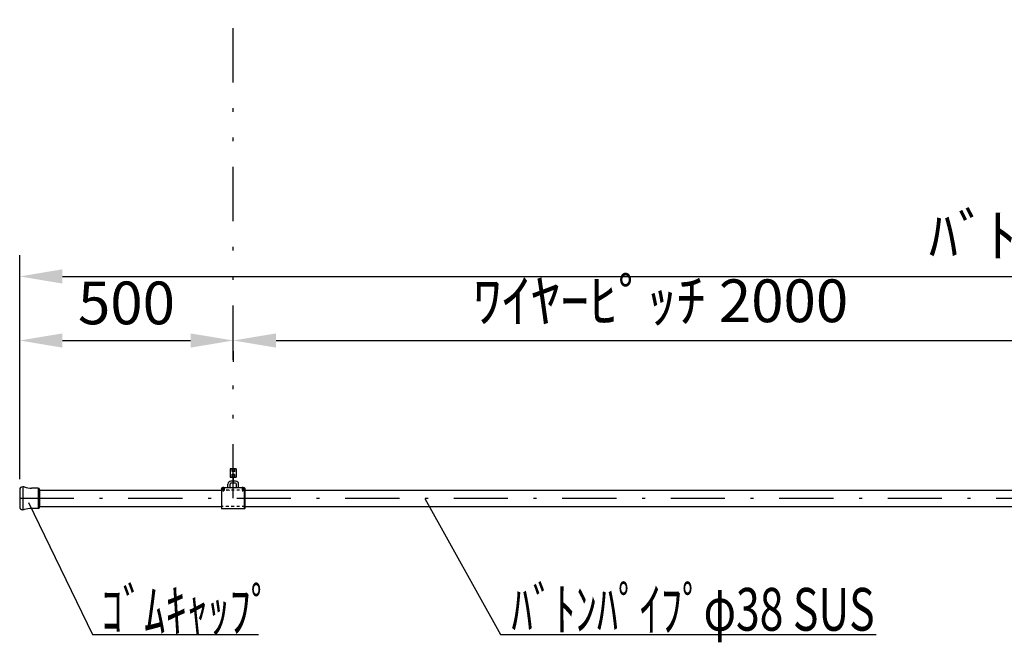
# Model space of a CAD drawing. Units: millimetres. Extents: x 5 to 10784, y 12 to 7506.
# Drawn here: x 2072 to 4377, y 2623 to 4080 of the extents above; entities that cross this region are included whole.
import ezdxf
from ezdxf.enums import TextEntityAlignment as Align

# ---------------------------------------------------------------- set-up
doc = ezdxf.new("R2010")
doc.units = ezdxf.units.MM
for name, pattern in [('DASHDOT', [25.4, 12.7, -6, 0.7, -6]), ('DASHED', [12.7, 6.35, -6.35]), ('DIVIDE', [32.45, 12.7, -6, 0.875, -6, 0.875, -6]), ('DOT', [6.35, 0.35, -6])]:
    doc.linetypes.add(name, pattern=pattern)
doc.layers.get('Defpoints').update_dxf_attribs({"color": 4})
doc.layers.add('寸法', color=6, linetype='Continuous', lineweight=0)
doc.layers.add('文字', color=7, linetype='Continuous')
doc.styles.get("Standard").update_dxf_attribs({"font": 'romans.shx', "width": 0.7, "bigfont": 'extfont2.shx'})
doc.dimstyles.new('外観図', dxfattribs={"dimscale": 40, "dimtxt": 2.5, "dimasz": 2.5, "dimexe": 1.25, "dimexo": 0.625, "dimtad": 1, "dimdec": 1, "dimtxsty": 'Standard', "dimcen": 2.5, "dimclrd": 6, "dimclre": 6, "dimclrt": 4, "dimadec": 0, "dimazin": 0, "dimtfac": 1, "dimtdec": 1, "dimtmove": 0, "dimatfit": 3, "dimldrblk": 'NONE', "dimfxl": 1, "dimarcsym": 0})

# ---------------------------------------------------------------- blocks, each defined once
blk = doc.blocks.new('*D41')
at = {"layer": 'Defpoints', "color": 0}
for p in [(2572.4, 3329.2), (2572.4, 3329.2), (2072.4, 2979.8)]:
    blk.add_point(p, dxfattribs=at)
at = {"layer": '寸法', "color": 6, "lineweight": -2}
for p, q in [((2072.4, 3004.8), (2072.4, 3379.2)), ((2572.4, 3354.2), (2572.4, 3379.2)), ((2172.4, 3329.2), (2472.4, 3329.2))]:
    blk.add_line(p, q, dxfattribs=at)
at = {"layer": '寸法', "color": 6}
for points in [[(2172.4, 3345.8), (2172.4, 3312.5), (2072.4, 3329.2)], [(2472.4, 3345.8), (2472.4, 3312.5), (2572.4, 3329.2)]]:
    blk.add_solid(points, dxfattribs=at)
at = {"layer": '寸法', "color": 4, "insert": (2322.4, 3404.2), "char_height": 100, "attachment_point": 5}
blk.add_mtext('500', dxfattribs=at)
blk = doc.blocks.new('_None')
blk = doc.blocks.new('*D42')
at = {"layer": 'Defpoints', "color": 0}
for p in [(2572.4, 3329.2), (4572.4, 3329.2), (4572.4, 3329.2)]:
    blk.add_point(p, dxfattribs=at)
at = {"layer": '寸法', "color": 6, "lineweight": -2}
for p, q in [((2672.4, 3329.2), (4472.4, 3329.2)), ((2572.4, 3304.2), (2572.4, 3279.2)), ((4572.4, 3304.2), (4572.4, 3279.2))]:
    blk.add_line(p, q, dxfattribs=at)
at = {"layer": '寸法', "color": 6}
for points in [[(2672.4, 3345.8), (2672.4, 3312.5), (2572.4, 3329.2)], [(4472.4, 3345.8), (4472.4, 3312.5), (4572.4, 3329.2)]]:
    blk.add_solid(points, dxfattribs=at)
at = {"layer": '寸法', "color": 4, "insert": (3572.4, 3409.2), "char_height": 100, "attachment_point": 5}
blk.add_mtext('ﾜｲﾔｰﾋﾟｯﾁ 2000', dxfattribs=at)
blk = doc.blocks.new('*D45')
at = {"layer": 'Defpoints', "color": 0}
for p in [(7072.4, 3479.2), (2072.4, 2979.8), (7072.4, 2979.8)]:
    blk.add_point(p, dxfattribs=at)
at = {"layer": '寸法', "color": 6, "lineweight": -2}
for p, q in [((2072.4, 3004.8), (2072.4, 3529.2)), ((7072.4, 3004.8), (7072.4, 3529.2)), ((2172.4, 3479.2), (6972.4, 3479.2))]:
    blk.add_line(p, q, dxfattribs=at)
at = {"layer": '寸法', "color": 6}
for points in [[(2172.4, 3495.8), (2172.4, 3462.5), (2072.4, 3479.2)], [(6972.4, 3495.8), (6972.4, 3462.5), (7072.4, 3479.2)]]:
    blk.add_solid(points, dxfattribs=at)
at = {"layer": '寸法', "color": 4, "insert": (4572.4, 3562.3), "char_height": 100, "attachment_point": 5}
blk.add_mtext('ﾊﾞﾄﾝ長 5000', dxfattribs=at)

msp = doc.modelspace()

# ---------------------------------------------------------------- linework, layer by layer
at = {"color": 4, "linetype": 'DIVIDE', "ltscale": 10}
msp.add_line((2572.372, 2959.734), (2572.372, 5335.034), dxfattribs=at)
at = {"color": 7, "linetype": 'Continuous'}
for p, q in [((2579.372, 3029.168), (2565.372, 3029.168)), ((2565.372, 3029.168), (2565.372, 3009.168)), ((2579.372, 3029.168), (2579.372, 3009.168)), ((2565.372, 3009.168), (2579.372, 3009.168)), ((2577.872, 2999.958), (2566.872, 2999.958)), ((2072.372, 2979.751), (2072.372, 2939.751)), ((2079.372, 2986.751), (2079.372, 2932.751)), ((2081.872, 2986.751), (2079.372, 2986.751)), ((2083.203, 2986.266), (2081.872, 2986.751)), ((2115.872, 2983.251), (2100.304, 2983.251)), ((2115.872, 2983.251), (2115.872, 2936.251)), ((2118.372, 2980.751), (2118.372, 2938.751)), ((2118.372, 2978.675), (2544.872, 2978.675)), ((2544.872, 2982.958), (2545.872, 2983.958)), ((2544.872, 2982.958), (2544.872, 2936.358)), ((2545.872, 2935.358), (2545.872, 2983.958)), ((2598.872, 2983.958), (2545.872, 2983.958)), ((2547.572, 2978.958), (2547.572, 2983.958)), ((2549.622, 2975.332), (2549.622, 2986.463)), ((2551.672, 2978.958), (2551.672, 2983.958)), ((2559.872, 2983.958), (2559.872, 2992.958)), ((2564.872, 2983.958), (2564.872, 2992.958)), ((2577.872, 2994.958), (2566.872, 2994.958)), ((2579.872, 2983.958), (2579.872, 2992.958)), ((2584.872, 2983.958), (2584.872, 2992.958)), ((2593.072, 2983.958), (2593.072, 2978.958)), ((2595.122, 2975.332), (2595.122, 2986.463)), ((2597.172, 2983.958), (2597.172, 2978.958)), ((2598.872, 2935.358), (2598.872, 2983.958)), ((2599.872, 2982.958), (2598.872, 2983.958)), ((2599.872, 2936.358), (2599.872, 2982.958)), ((2599.872, 2978.675), (4544.872, 2978.675)), ((2081.872, 2932.751), (2079.372, 2932.751)), ((2083.203, 2933.236), (2081.872, 2932.751)), ((2115.872, 2936.251), (2100.304, 2936.251)), ((2118.372, 2940.675), (2544.872, 2940.675)), ((2544.872, 2936.358), (2545.872, 2935.358)), ((2598.872, 2935.358), (2545.872, 2935.358)), ((2599.872, 2936.358), (2598.872, 2935.358)), ((2599.872, 2940.675), (4544.872, 2940.675))]:
    msp.add_line(p, q, dxfattribs=at)
at = {"color": 7, "linetype": 'DASHED'}
for p, q in [((2568.897, 3029.168), (2568.897, 3009.168)), ((2575.847, 3009.168), (2575.847, 3029.168)), ((2599.872, 2978.958), (2544.872, 2978.958)), ((2599.872, 2940.358), (2544.872, 2940.358))]:
    msp.add_line(p, q, dxfattribs=at)
at = {"color": 4, "linetype": 'DIVIDE'}
msp.add_line((2572.372, 3009.168), (2572.372, 2992.74), dxfattribs=at)
at = {"color": 7, "linetype": 'DOT'}
for p, q in [((2544.872, 2978.658), (2599.762, 2978.658)), ((2599.872, 2940.658), (2544.872, 2940.658))]:
    msp.add_line(p, q, dxfattribs=at)
at = {"color": 4, "linetype": 'DASHDOT', "ltscale": 10}
msp.add_line((2072.372, 2959.734), (7072.372, 2959.734), dxfattribs=at)
at = {"color": 4, "linetype": 'Continuous'}
for p, q in [((3021.164, 2959.352), (3197.904, 2641.22)), ((2092.726, 2949.744), (2242.893, 2641.22)), ((2242.893, 2641.22), (2631.312, 2641.22)), ((3197.904, 2641.22), (4077.76, 2641.22))]:
    msp.add_line(p, q, dxfattribs=at)
at = {"color": 7, "linetype": 'Continuous'}
for centre in [(2572.372, 3024.068), (2572.372, 3014.268)]:
    msp.add_circle(centre, 2.5, dxfattribs=at)
for centre, radius, start, end in [((2566.872, 2992.958), 7, 90, 180), ((2577.872, 2992.958), 7, 0, 90), ((2079.372, 2979.751), 7, 90, 180), ((2100.304, 3033.251), 50, 250, 270), ((2115.872, 2980.751), 2.5, 0, 90), ((2566.872, 2992.958), 2, 90, 180), ((2577.872, 2992.958), 2, 0, 90), ((2079.372, 2939.751), 7, 180, 270), ((2100.304, 2886.251), 50, 90, 110), ((2115.872, 2938.751), 2.5, 270, 0)]:
    msp.add_arc(centre, radius, start, end, dxfattribs=at)

# ---------------------------------------------------------------- texts
at = {"layer": '文字', "color": 7}
for s, width, p, p2 in [('ﾊﾞﾄﾝﾊﾟｲﾌﾟφ38 SUS', 0.690255, (3223.763, 2649.974), (4073.763, 2649.974)), ('ｺﾞﾑｷｬｯﾌﾟ', 0.857143, (2263.629, 2647.228), (2663.629, 2647.228))]:
    msp.add_text(s, height=100, dxfattribs=dict(at, width=width)).set_placement(p, p2, align=Align.FIT)

# ---------------------------------------------------------------- dimensions: what is measured, and where the dimension line sits
at = {"layer": '寸法'}
for base, p1, p2, text, picture, middle in [((7072.372, 3479.168), (2072.372, 2979.751), (7072.372, 2979.751), 'ﾊﾞﾄﾝ長 <>', '*D45', (4572.372, 3562.29)), ((4572.372, 3329.168), (2572.372, 3329.168), (4572.372, 3329.168), 'ﾜｲﾔｰﾋﾟｯﾁ <>', '*D42', (3572.372, 3409.245))]:
    dim = msp.add_linear_dim(base=base, p1=p1, p2=p2, text=text, dimstyle='外観図', dxfattribs=at)
    dim.commit()
    dim.dimension.update_dxf_attribs({"geometry": picture, "text_midpoint": middle})
dim = msp.add_linear_dim(base=(2572.372, 3329.168), p1=(2072.372, 2979.751), p2=(2572.372, 3329.168), dimstyle='外観図', dxfattribs=at)
dim.commit()
dim.dimension.update_dxf_attribs({"geometry": '*D41', "text_midpoint": (2322.372, 3404.168)})

doc.saveas('drawing.dxf')
